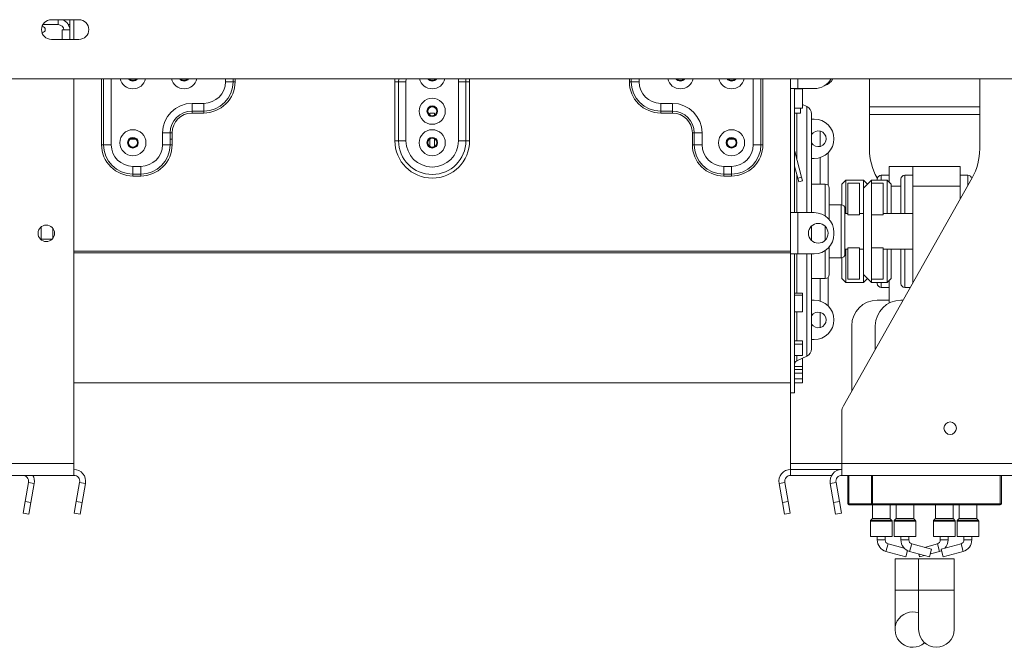
# Model space of a CAD drawing. Units: millimetres. Extents: x 0 to 269, y 4 to 201.
# Drawn here: x 47 to 58, y 115 to 122 of the extents above; entities that cross this region are included whole.
import ezdxf

# ---------------------------------------------------------------- set-up
doc = ezdxf.new("R2010")
doc.units = ezdxf.units.MM

msp = doc.modelspace()

# ---------------------------------------------------------------- linework, layer by layer
at = {"color": 7, "linetype": 'Continuous', "lineweight": 15}
for p, q in [((47.20061385, 121.86298899), (47.20430289, 121.86298899)), ((47.37821594, 121.88472812), (47.2101697, 121.88472812)), ((47.60865072, 121.93907594), (47.30430289, 121.93907594)), ((47.49117577, 121.88472812), (47.50865072, 121.88472812)), ((47.50865072, 121.93907594), (47.50865072, 121.72168464)), ((47.55212898, 121.93907594), (47.55212898, 121.72168464)), ((47.20061385, 121.7977716), (47.20430289, 121.7977716)), ((47.4216942, 121.82603247), (47.50865072, 121.82603247)), ((47.4216942, 121.72168464), (47.4216942, 121.82603247)), ((47.30430289, 121.72168464), (47.60865072, 121.72168464)), ((142.7390855, 121.28690203), (30.43473768, 121.28690203)), ((47.55212898, 117.03690203), (47.55212898, 121.28690203)), ((49.22604202, 121.25429334), (49.31124167, 121.25429334)), ((49.31124167, 121.25429334), (49.31124167, 121.28690203)), ((49.31124167, 121.25429334), (49.33254158, 121.25429334)), ((49.33254158, 121.28690203), (49.33254158, 121.25429334)), ((51.13659894, 121.25429334), (51.09560724, 121.25429334)), ((51.09560724, 120.60211942), (51.09560724, 121.25429334)), ((51.21858233, 121.25429334), (51.13659894, 121.25429334)), ((51.13659894, 120.60211942), (51.13659894, 121.25429334)), ((51.21858233, 121.25429334), (51.21858233, 120.60211942)), ((51.79871911, 121.25429334), (51.8807025, 121.25429334)), ((51.79871911, 120.60211942), (51.79871911, 121.25429334)), ((51.8807025, 121.25429334), (51.8807025, 120.60211942)), ((51.8807025, 121.25429334), (51.9216942, 121.25429334)), ((51.9216942, 121.25429334), (51.9216942, 120.60211942)), ((53.70605977, 121.25429334), (53.68475986, 121.25429334)), ((53.79125942, 121.25429334), (53.70605977, 121.25429334)), ((55.46517246, 121.17820638), (55.46517246, 121.28690203)), ((56.33473768, 121.28690203), (56.33473768, 120.51262085)), ((57.55212898, 120.51262085), (57.55212898, 121.28690203)), ((55.46517246, 121.17820638), (55.46517246, 119.80864116)), ((55.50865072, 121.17820638), (55.46517246, 121.17820638)), ((55.50865072, 121.17820638), (55.50865072, 119.80864116)), ((55.54343333, 121.17820638), (55.50865072, 121.17820638)), ((55.59560724, 121.17385855), (55.50865072, 121.17385855)), ((55.54343333, 121.17820638), (55.72604202, 121.17820638)), ((55.57386811, 121.17385855), (55.57386811, 121.17820638)), ((55.59560724, 120.96081508), (55.59560724, 121.17385855)), ((48.85647681, 121.0151629), (48.98691159, 121.0151629)), ((48.85647681, 121.0151629), (48.85647681, 120.92996326)), ((48.98691159, 121.0151629), (48.98691159, 120.92996326)), ((54.16082463, 121.0151629), (54.03038985, 121.0151629)), ((54.03038985, 121.0151629), (54.03038985, 120.92996326)), ((54.16082463, 121.0151629), (54.16082463, 120.92996326)), ((55.64532296, 120.97932306), (55.59560724, 121.00244665)), ((48.85647681, 120.92996326), (48.98691159, 120.92996326)), ((48.85647681, 120.92996326), (48.85647681, 120.90866335)), ((48.98691159, 120.90866335), (48.85647681, 120.90866335)), ((48.98691159, 120.92996326), (48.98691159, 120.90866335)), ((51.48256376, 120.89112978), (51.47608488, 120.89112978)), ((51.53473768, 120.90646725), (51.48256376, 120.90646725)), ((51.48256376, 120.8863175), (51.48256376, 120.90646725)), ((51.52394803, 120.97512333), (51.49335341, 120.97512333)), ((51.53473768, 120.8863175), (51.53473768, 120.90646725)), ((51.54121656, 120.89112978), (51.53473768, 120.89112978)), ((54.16082463, 120.92996326), (54.03038985, 120.92996326)), ((54.03038985, 120.92996326), (54.03038985, 120.90866335)), ((54.03038985, 120.90866335), (54.16082463, 120.90866335)), ((54.16082463, 120.92996326), (54.16082463, 120.90866335)), ((55.50865072, 120.96081508), (55.59560724, 120.96081508)), ((55.57386811, 120.90646725), (55.50865072, 120.90646725)), ((55.57386811, 120.96081508), (55.57386811, 120.90646725)), ((55.69560724, 120.90047774), (55.69560724, 119.80864116)), ((57.55212898, 120.97512333), (56.33473768, 120.97512333)), ((57.55212898, 120.89112978), (56.33473768, 120.89112978)), ((55.69560724, 120.84124986), (55.72604202, 120.84124986)), ((48.53038985, 120.55864116), (48.53038985, 120.68907594)), ((48.61558949, 120.68907594), (48.53038985, 120.68907594)), ((48.61558949, 120.55864116), (48.61558949, 120.68907594)), ((48.6368894, 120.68907594), (48.61558949, 120.68907594)), ((48.6368894, 120.68907594), (48.6368894, 120.55864116)), ((54.38041204, 120.68907594), (54.38041204, 120.55864116)), ((54.38041204, 120.68907594), (54.40171195, 120.68907594)), ((54.40171195, 120.55864116), (54.40171195, 120.68907594)), ((54.40171195, 120.68907594), (54.48691159, 120.68907594)), ((54.48691159, 120.55864116), (54.48691159, 120.68907594)), ((47.85867291, 120.55864116), (47.87997282, 120.55864116)), ((47.87997282, 120.55864116), (47.96517246, 120.55864116)), ((48.17390273, 120.61925237), (48.23470305, 120.61925237)), ((48.61558949, 120.55864116), (48.53038985, 120.55864116)), ((48.61558949, 120.61925237), (48.6368894, 120.61925237)), ((48.6368894, 120.55864116), (48.61558949, 120.55864116)), ((51.09560724, 120.60211942), (51.13659894, 120.60211942)), ((51.13659894, 120.60211942), (51.21858233, 120.60211942)), ((51.47825056, 120.61925237), (51.48256376, 120.61925237)), ((51.48256376, 120.53595102), (51.48256376, 120.62480957)), ((51.53473768, 120.53595102), (51.53473768, 120.62480957)), ((51.53473768, 120.61925237), (51.53905088, 120.61925237)), ((51.8807025, 120.60211942), (51.79871911, 120.60211942)), ((51.9216942, 120.60211942), (51.8807025, 120.60211942)), ((54.38041204, 120.55864116), (54.40171195, 120.55864116)), ((54.40171195, 120.55864116), (54.48691159, 120.55864116)), ((54.78259839, 120.61925237), (54.84339871, 120.61925237)), ((55.13732862, 120.55864116), (55.05212898, 120.55864116)), ((55.15862854, 120.55864116), (55.13732862, 120.55864116)), ((55.50983591, 120.48442137), (55.50865072, 120.4841038)), ((55.58594025, 120.20039611), (55.50983591, 120.48442137)), ((55.87821594, 120.11142998), (55.87821594, 120.46861011)), ((55.72604202, 120.40646725), (55.69560724, 120.40646725)), ((48.20430289, 120.31951073), (48.29125942, 120.31951073)), ((48.20430289, 120.23431108), (48.20430289, 120.31951073)), ((48.20430289, 120.23431108), (48.29125942, 120.23431108)), ((48.20430289, 120.21301117), (48.20430289, 120.23431108)), ((48.29125942, 120.23431108), (48.29125942, 120.31951073)), ((48.29125942, 120.21301117), (48.29125942, 120.23431108)), ((54.72604202, 120.23431108), (54.72604202, 120.31951073)), ((54.81299855, 120.31951073), (54.72604202, 120.31951073)), ((54.81299855, 120.23431108), (54.72604202, 120.23431108)), ((54.72604202, 120.21301117), (54.72604202, 120.23431108)), ((54.81299855, 120.23431108), (54.81299855, 120.31951073)), ((54.81299855, 120.21301117), (54.81299855, 120.23431108)), ((55.54394347, 120.18914311), (55.50865072, 120.32085745)), ((56.55212898, 120.22168464), (56.46517246, 120.22168464)), ((56.81299855, 120.31951073), (56.55212898, 120.31951073)), ((56.55212898, 120.31951073), (56.55212898, 120.14559768)), ((56.81299855, 120.22168464), (56.72604202, 120.22168464)), ((56.81299855, 120.10211942), (56.81299855, 120.31951073)), ((56.81299855, 120.31951073), (57.33473768, 120.31951073)), ((57.33473768, 120.10211942), (57.33473768, 120.31951073)), ((57.4216942, 120.22168464), (57.33473768, 120.22168464)), ((48.29125942, 120.21301117), (48.20430289, 120.21301117)), ((54.72604202, 120.21301117), (54.81299855, 120.21301117)), ((55.54394347, 120.18914311), (55.58594025, 120.20039611)), ((55.55519648, 120.14714633), (55.54394347, 120.18914311)), ((55.59719325, 120.15839933), (55.55519648, 120.14714633)), ((55.58594025, 120.20039611), (55.59719325, 120.15839933)), ((55.84778115, 120.12385855), (55.69560724, 120.12385855)), ((56.07386811, 120.16733681), (56.03038985, 120.12385855)), ((56.03038985, 119.89471924), (56.03038985, 120.12385855)), ((56.04723885, 117.67544449), (57.46788397, 120.19201583)), ((56.26952029, 120.16733681), (56.07386811, 120.16733681)), ((56.07386811, 120.16733681), (56.07386811, 119.7977716)), ((56.22604202, 120.13222991), (56.09560724, 120.13222991)), ((56.09560724, 120.13222991), (56.09560724, 119.78561921)), ((56.22604202, 120.13222991), (56.22604202, 119.78561921)), ((56.31299855, 120.12385855), (56.26952029, 120.16733681)), ((56.35647681, 120.16733681), (56.26952029, 120.08038029)), ((56.26952029, 120.08038029), (56.26952029, 120.16733681)), ((56.53038985, 120.16733681), (56.35647681, 120.16733681)), ((56.35647681, 120.16733681), (56.35647681, 120.13222991)), ((56.35647681, 119.78561921), (56.35647681, 120.13222991)), ((56.48691159, 120.13222991), (56.35647681, 120.13222991)), ((56.41898269, 120.19201583), (56.42239362, 120.18597362)), ((56.4216942, 120.16733681), (56.4216942, 120.17820638)), ((56.48691159, 119.78561921), (56.48691159, 120.13222991)), ((56.57386811, 120.12385855), (56.53038985, 120.16733681)), ((56.53038985, 119.7977716), (56.53038985, 120.16733681)), ((56.57386811, 120.12385855), (56.57386811, 119.7977716)), ((56.68256376, 119.7977716), (56.68256376, 120.17820638)), ((55.89125942, 120.08038029), (55.89125942, 119.73253748)), ((56.26952029, 119.12385855), (56.26952029, 120.08038029)), ((56.81299855, 119.03193309), (56.81299855, 120.10211942)), ((56.81299855, 120.10211942), (57.33473768, 120.10211942)), ((57.33473768, 119.95615669), (57.33473768, 120.10211942)), ((56.0216942, 119.89559768), (55.89125942, 119.89559768)), ((55.46517246, 119.80864116), (55.50865072, 119.80864116)), ((55.46517246, 119.35211942), (55.46517246, 119.80864116)), ((55.50865072, 119.80864116), (55.54343333, 119.80864116)), ((55.72604202, 119.80864116), (55.54343333, 119.80864116)), ((55.54343333, 119.35211942), (55.54343333, 119.80864116)), ((56.06517246, 119.85211942), (56.06517246, 119.60211942)), ((56.09560724, 119.7977716), (56.06517246, 119.7977716)), ((56.22604202, 119.78561921), (56.09560724, 119.78561921)), ((56.26952029, 119.7977716), (56.22604202, 119.7977716)), ((56.48691159, 119.78561921), (56.35647681, 119.78561921)), ((56.35647681, 119.41861964), (56.35647681, 119.78561921)), ((56.81299855, 119.7977716), (56.48691159, 119.7977716)), ((47.19125942, 119.65208648), (47.19125942, 119.50867411)), ((47.3216942, 119.63398389), (47.3216942, 119.52677669)), ((55.69560724, 119.66007726), (55.69560724, 119.60211942)), ((55.69560724, 119.60211942), (55.69560724, 119.50068332)), ((55.94343333, 119.56951073), (55.94343333, 119.59124986)), ((56.06517246, 119.60211942), (56.06517246, 119.35211942)), ((47.19125942, 119.5151629), (47.31168089, 119.5151629)), ((55.46517246, 119.38444548), (47.55212898, 119.38444548)), ((55.46517246, 119.36627138), (47.55212898, 119.36627138)), ((55.46517246, 119.35211942), (55.46517246, 117.81951073)), ((55.46517246, 119.35211942), (55.50865072, 119.35211942)), ((55.50865072, 119.35211942), (55.50865072, 117.81951073)), ((55.54343333, 119.35211942), (55.50865072, 119.35211942)), ((55.54343333, 119.35211942), (55.72604202, 119.35211942)), ((55.69560724, 119.35211942), (55.69560724, 118.3037611)), ((55.89125942, 119.4282231), (55.89125942, 119.12385855)), ((56.06517246, 119.40646725), (56.09560724, 119.40646725)), ((56.07386811, 119.40646725), (56.07386811, 119.03690203)), ((56.22604202, 119.41861964), (56.09560724, 119.41861964)), ((56.09560724, 119.41861964), (56.09560724, 119.07200894)), ((56.22604202, 119.41861964), (56.22604202, 119.07200894)), ((56.22604202, 119.40646725), (56.26952029, 119.40646725)), ((56.48691159, 119.41861964), (56.35647681, 119.41861964)), ((56.35647681, 119.07200894), (56.35647681, 119.41861964)), ((56.48691159, 119.07200894), (56.48691159, 119.41861964)), ((56.48691159, 119.40646725), (56.81299855, 119.40646725)), ((56.53038985, 119.03690203), (56.53038985, 119.40646725)), ((56.57386811, 119.40646725), (56.57386811, 119.08038029)), ((56.68256376, 119.02603248), (56.68256376, 119.40646725)), ((55.89125942, 119.30864116), (56.0216942, 119.30864116)), ((56.03038985, 119.08038029), (56.03038985, 119.3095196)), ((55.69560724, 119.08038029), (55.84778115, 119.08038029)), ((55.87821594, 118.779107), (55.87821594, 119.09280886)), ((56.03038985, 119.08038029), (56.07386811, 119.03690203)), ((56.07386811, 119.03690203), (56.26952029, 119.03690203)), ((56.22604202, 119.07200894), (56.09560724, 119.07200894)), ((56.26952029, 119.12385855), (56.35647681, 119.03690203)), ((56.26952029, 119.03690203), (56.26952029, 119.12385855)), ((56.26952029, 119.03690203), (56.31299855, 119.08038029)), ((56.48691159, 119.07200894), (56.35647681, 119.07200894)), ((56.35647681, 119.07200894), (56.35647681, 119.03690203)), ((56.35647681, 119.03690203), (56.53038985, 119.03690203)), ((56.4216942, 119.02603247), (56.4216942, 119.03690203)), ((56.53038985, 119.03690203), (56.57386811, 119.08038029)), ((56.55212898, 119.05864116), (56.55212898, 118.80934904)), ((55.50865072, 118.91764147), (55.59560724, 118.91764147)), ((55.59560724, 118.89664336), (55.59560724, 118.91764147)), ((56.46517246, 118.98255421), (56.55212898, 118.98255421)), ((56.72604202, 118.98255421), (56.78512337, 118.98255421)), ((55.50865072, 118.89664336), (55.59560724, 118.89664336)), ((55.59560724, 118.89664336), (55.59560724, 118.71430192)), ((55.69560724, 118.84124986), (55.72604202, 118.84124986)), ((56.4216942, 118.84124986), (56.55212898, 118.84124986)), ((56.70535479, 118.84124986), (56.68256376, 118.84124986)), ((55.59560724, 118.71430192), (55.50865072, 118.71430192)), ((56.1390855, 117.83814427), (56.1390855, 118.55864116)), ((56.39995507, 118.55864116), (56.39995507, 118.30025607)), ((55.50865072, 118.39136905), (55.59560724, 118.39136905)), ((55.59560724, 118.35786436), (55.59560724, 118.39136905)), ((55.72604202, 118.40646725), (55.69560724, 118.40646725)), ((55.50865072, 118.35786436), (55.59560724, 118.35786436)), ((55.59560724, 118.35786436), (55.59560724, 118.2303451)), ((55.59560724, 118.2303451), (55.50865072, 118.2303451)), ((55.53379286, 118.17304133), (55.64532296, 118.22491579)), ((55.59560724, 118.19953262), (55.59074915, 118.19953262)), ((55.59560724, 118.10859908), (55.59560724, 118.19953262)), ((55.50865072, 118.10859908), (55.59560724, 118.10859908)), ((55.50865072, 118.07563888), (55.59560724, 118.07563888)), ((55.59560724, 118.07563888), (55.59560724, 118.10859908)), ((55.59560724, 118.03463104), (55.59560724, 118.07563888)), ((55.50865072, 118.03463104), (55.59560724, 118.03463104)), ((55.59560724, 117.97485215), (55.50865072, 117.97485215)), ((55.50865072, 117.9729399), (55.59560724, 117.9729399)), ((55.59560724, 118.03463104), (55.59560724, 117.97485215)), ((55.59560724, 117.9729399), (55.59560724, 117.97485215)), ((55.59560724, 117.92949147), (55.59560724, 117.9729399)), ((47.55212898, 117.92820638), (55.46517246, 117.92820638)), ((55.50865072, 117.92949147), (55.59560724, 117.92949147)), ((55.46517246, 117.81951073), (55.50865072, 117.81951073)), ((55.46517246, 117.03690203), (55.46517246, 117.81951073)), ((56.03038985, 117.03690203), (56.03038985, 117.61132348)), ((45.16082463, 117.03690203), (47.55212898, 117.03690203)), ((47.55212898, 116.90646725), (47.55212898, 117.03690203)), ((55.46517246, 116.97168464), (55.46517246, 117.03690203)), ((56.03038985, 116.97168464), (55.46517246, 116.97168464)), ((55.46517246, 116.90646725), (55.46517246, 116.97168464)), ((56.03038985, 116.90646725), (56.03038985, 117.03690203)), ((56.03038985, 117.03690203), (58.4216942, 117.03690203)), ((45.16082463, 116.90646725), (47.55212898, 116.90646725)), ((55.91743002, 116.90646725), (55.46517246, 116.90646725)), ((56.03038985, 116.90646725), (58.4216942, 116.90646725)), ((56.09560724, 116.59342377), (56.09560724, 116.90646725)), ((56.10865072, 116.90646725), (56.10865072, 116.59342377)), ((56.35647681, 116.59342377), (56.35647681, 116.90646725)), ((56.36952029, 116.90646725), (56.36952029, 116.59342377)), ((57.79125942, 116.90646725), (57.79125942, 116.59342377)), ((47.05113818, 116.82992498), (47.01395679, 116.61905883)), ((47.05113818, 116.82992498), (47.11536477, 116.8186001)), ((47.11536477, 116.8186001), (47.07818338, 116.60773395)), ((47.61635557, 116.82992498), (47.57917418, 116.61905883)), ((47.61635557, 116.82992498), (47.68058217, 116.8186001)), ((47.68058217, 116.8186001), (47.64340078, 116.60773395)), ((55.40094587, 116.82992498), (55.33671927, 116.8186001)), ((55.37390067, 116.60773395), (55.33671927, 116.8186001)), ((55.43812726, 116.61905883), (55.40094587, 116.82992498)), ((55.96616326, 116.82992498), (55.90193667, 116.8186001)), ((55.93911806, 116.60773395), (55.90193667, 116.8186001)), ((56.00334465, 116.61905883), (55.96616326, 116.82992498)), ((46.99130703, 116.49060564), (47.01395679, 116.61905883)), ((47.01395679, 116.61905883), (47.07818338, 116.60773395)), ((47.07818338, 116.60773395), (47.05553362, 116.47928076)), ((47.55652442, 116.49060564), (47.57917418, 116.61905883)), ((47.57917418, 116.61905883), (47.64340078, 116.60773395)), ((47.64340078, 116.60773395), (47.62075101, 116.47928076)), ((55.37390067, 116.60773395), (55.43812726, 116.61905883)), ((55.39655043, 116.47928076), (55.37390067, 116.60773395)), ((55.43812726, 116.61905883), (55.46077702, 116.49060564)), ((55.93911806, 116.60773395), (56.00334465, 116.61905883)), ((55.96176782, 116.47928076), (55.93911806, 116.60773395)), ((56.00334465, 116.61905883), (56.02599441, 116.49060564)), ((56.10865072, 116.59342377), (56.09560724, 116.59342377)), ((56.10865072, 116.58038029), (56.10865072, 116.59342377)), ((56.36952029, 116.58038029), (56.10865072, 116.58038029)), ((56.36734637, 116.58038029), (56.36734637, 116.43180824)), ((56.36952029, 116.59342377), (57.77821594, 116.59342377)), ((56.36952029, 116.59342377), (56.36952029, 116.58038029)), ((57.77821594, 116.58038029), (56.36952029, 116.58038029)), ((56.56299855, 116.43180824), (56.56299855, 116.58038029)), ((56.62821594, 116.58038029), (56.62821594, 116.43180824)), ((56.82386811, 116.43180824), (56.82386811, 116.58038029)), ((57.06299855, 116.58038029), (57.06299855, 116.43180824)), ((57.25865072, 116.43180824), (57.25865072, 116.58038029)), ((57.32386811, 116.58038029), (57.32386811, 116.43180824)), ((57.51952029, 116.43180824), (57.51952029, 116.58038029)), ((57.77821594, 116.59342377), (57.79125942, 116.59342377)), ((57.77821594, 116.59342377), (57.77821594, 116.58038029)), ((47.05553362, 116.47928076), (46.99130703, 116.49060564)), ((47.62075101, 116.47928076), (47.55652442, 116.49060564)), ((55.46077702, 116.49060564), (55.39655043, 116.47928076)), ((56.02599441, 116.49060564), (55.96176782, 116.47928076)), ((56.36479947, 116.42565948), (56.34815414, 116.40901415)), ((56.58219078, 116.40901415), (56.56554544, 116.42565948)), ((56.62566904, 116.42565948), (56.6090237, 116.40901415)), ((56.84306034, 116.40901415), (56.82641501, 116.42565948)), ((57.06045165, 116.42565948), (57.04380631, 116.40901415)), ((57.27784295, 116.40901415), (57.26119762, 116.42565948)), ((57.32132121, 116.42565948), (57.30467588, 116.40901415)), ((57.53871252, 116.40901415), (57.52206718, 116.42565948)), ((56.34560724, 116.40286539), (56.34560724, 116.23255421)), ((56.58473768, 116.23255421), (56.58473768, 116.40286539)), ((56.60647681, 116.40286539), (56.60647681, 116.23255421)), ((56.84560724, 116.23255421), (56.84560724, 116.40286539)), ((57.04125942, 116.40286539), (57.04125942, 116.23255421)), ((57.28038985, 116.23255421), (57.28038985, 116.40286539)), ((57.30212898, 116.40286539), (57.30212898, 116.23255421)), ((57.54125942, 116.23255421), (57.54125942, 116.40286539)), ((56.34560724, 116.23255421), (56.58473768, 116.23255421)), ((56.4216942, 116.23255421), (56.4216942, 116.19375004)), ((56.50865072, 116.19375004), (56.50865072, 116.23255421)), ((56.60647681, 116.23255421), (56.72604202, 116.23255421)), ((56.68256376, 116.23255421), (56.68256376, 116.19375004)), ((56.72604202, 116.23255421), (56.84560724, 116.23255421)), ((56.76952029, 116.19375004), (56.76952029, 116.23255421)), ((57.04125942, 116.23255421), (57.28038985, 116.23255421)), ((57.11734637, 116.23255421), (57.11734637, 116.19375004)), ((57.20430289, 116.19375004), (57.20430289, 116.23255421)), ((57.30212898, 116.23255421), (57.4216942, 116.23255421)), ((57.37821594, 116.23255421), (57.37821594, 116.19375004)), ((57.4216942, 116.23255421), (57.54125942, 116.23255421)), ((57.46517246, 116.19375004), (57.46517246, 116.23255421)), ((56.72014666, 116.10214349), (56.54053334, 116.15184657)), ((57.02169851, 116.09088578), (56.80140291, 116.15184657)), ((57.08546375, 116.15184657), (56.94343333, 116.11254353)), ((57.02169851, 116.09088578), (56.99850723, 116.00707885)), ((57.34633332, 116.15184657), (57.12603771, 116.09088578)), ((57.12603771, 116.09088578), (57.14922899, 116.00707885)), ((56.51734206, 116.06803964), (56.73763766, 116.00707885)), ((56.61734637, 115.98691452), (56.61734637, 115.63908843)), ((56.61734637, 115.98691452), (56.87821594, 115.98691452)), ((56.73763766, 116.00707885), (56.75673075, 116.07607605)), ((56.77821163, 116.06803964), (56.99850723, 116.00707885)), ((56.87821594, 115.98691452), (56.87821594, 115.63908843)), ((56.87821594, 115.98691452), (57.26952029, 115.98691452)), ((56.88835943, 116.00707885), (56.87922537, 116.04008685)), ((56.88835943, 116.00707885), (56.94343333, 116.02231905)), ((57.00764129, 116.04008685), (57.10865503, 116.06803964)), ((57.14922899, 116.00707885), (57.3695246, 116.06803964)), ((57.26952029, 115.63908843), (57.26952029, 115.98691452)), ((56.61734637, 115.63908843), (56.61734637, 115.20430582)), ((56.87821594, 115.63908843), (56.87821594, 115.20430582)), ((57.26952029, 115.20430582), (57.26952029, 115.63908843))]:
    msp.add_line(p, q, dxfattribs=at)
at = {"color": 8, "linetype": 'Continuous', "lineweight": 15}
for p, q in [((47.37821594, 121.88472812), (47.37821594, 121.93907594)), ((47.63028088, 121.93690203), (47.55212898, 121.93690203)), ((47.85867291, 120.55864116), (47.85867291, 121.28690203)), ((47.87997282, 121.28690203), (47.87997282, 120.55864116)), ((47.96517246, 121.28690203), (47.96517246, 120.55864116)), ((49.22604202, 121.25429334), (49.22604202, 121.28690203)), ((51.09560724, 121.25429334), (51.09689644, 121.28690203)), ((51.13659894, 121.25429334), (51.1380307, 121.28690203)), ((51.22042105, 121.28690203), (51.21858233, 121.25429334)), ((51.79871911, 121.25429334), (51.79688039, 121.28690203)), ((51.87927074, 121.28690203), (51.8807025, 121.25429334)), ((51.920405, 121.28690203), (51.9216942, 121.25429334)), ((53.68475986, 121.28690203), (53.68475986, 121.25429334)), ((53.70605977, 121.25429334), (53.70605977, 121.28690203)), ((53.79125942, 121.25429334), (53.79125942, 121.28690203)), ((55.05212898, 121.28690203), (55.05212898, 120.55864116)), ((55.13732862, 121.28690203), (55.13732862, 120.55864116)), ((55.15862854, 120.55864116), (55.15862854, 121.28690203)), ((55.54343333, 121.17820638), (55.54343333, 121.28690203)), ((55.64532296, 119.80864116), (55.64532296, 120.97932306)), ((55.53379286, 120.90646725), (55.53379286, 120.3950128)), ((55.79125942, 120.53966326), (55.79125942, 120.70805384)), ((55.79125942, 120.12385855), (55.79125942, 120.41648047)), ((55.53379286, 120.2270257), (55.53379286, 119.80864116)), ((56.46517246, 120.22168464), (56.46517246, 120.16733681)), ((56.72604202, 120.22168464), (56.72604202, 119.7977716)), ((57.4216942, 120.11019396), (57.4216942, 120.22168464)), ((55.84778115, 119.77135695), (55.84778115, 120.12385855)), ((56.68256376, 120.10211942), (56.57386811, 120.10211942)), ((56.0216942, 119.60211942), (56.0216942, 119.89559768)), ((55.84778115, 119.60211942), (55.84778115, 119.65581226)), ((55.84778115, 119.50494833), (55.84778115, 119.60211942)), ((56.0216942, 119.30864116), (56.0216942, 119.60211942)), ((55.53379286, 119.35211942), (55.53379286, 118.91764147)), ((55.64532296, 118.22491579), (55.64532296, 119.35211942)), ((55.84778115, 119.08038029), (55.84778115, 119.38940364)), ((56.72604202, 119.40646725), (56.72604202, 118.98255421)), ((55.79125942, 118.83123664), (55.79125942, 119.08038029)), ((56.46517246, 119.03690203), (56.46517246, 118.98255421)), ((55.53379286, 118.71430192), (55.53379286, 118.39136905)), ((55.79125942, 118.53966326), (55.79125942, 118.70805384)), ((55.53379286, 118.2303451), (55.53379286, 118.17304133)), ((56.03038985, 117.03690203), (55.46517246, 117.03690203)), ((57.77821594, 116.59342377), (57.77821594, 116.90646725)), ((56.10865072, 116.59342377), (56.36952029, 116.59342377)), ((56.46517246, 116.42565948), (56.36479947, 116.42565948)), ((56.36734637, 116.43180824), (56.56299855, 116.43180824)), ((56.56554544, 116.42565948), (56.46517246, 116.42565948)), ((56.82641501, 116.42565948), (56.62566904, 116.42565948)), ((56.62821594, 116.43180824), (56.72604202, 116.43180824)), ((56.72604202, 116.43180824), (56.82386811, 116.43180824)), ((57.16082463, 116.42565948), (57.06045165, 116.42565948)), ((57.06299855, 116.43180824), (57.25865072, 116.43180824)), ((57.26119762, 116.42565948), (57.16082463, 116.42565948)), ((57.52206718, 116.42565948), (57.32132121, 116.42565948)), ((57.32386811, 116.43180824), (57.4216942, 116.43180824)), ((57.4216942, 116.43180824), (57.51952029, 116.43180824)), ((56.46517246, 116.40286539), (56.34560724, 116.40286539)), ((56.34815414, 116.40901415), (56.58219078, 116.40901415)), ((56.58473768, 116.40286539), (56.46517246, 116.40286539)), ((56.84560724, 116.40286539), (56.60647681, 116.40286539)), ((56.6090237, 116.40901415), (56.72604202, 116.40901415)), ((56.72604202, 116.40901415), (56.84306034, 116.40901415)), ((57.16082463, 116.40286539), (57.04125942, 116.40286539)), ((57.04380631, 116.40901415), (57.27784295, 116.40901415)), ((57.28038985, 116.40286539), (57.16082463, 116.40286539)), ((57.54125942, 116.40286539), (57.30212898, 116.40286539)), ((57.30467588, 116.40901415), (57.4216942, 116.40901415)), ((57.4216942, 116.40901415), (57.53871252, 116.40901415)), ((56.4216942, 116.19375004), (56.50865072, 116.19375004)), ((56.51734206, 116.06803964), (56.54053334, 116.15184657)), ((56.76952029, 116.19375004), (56.68256376, 116.19375004)), ((56.80140291, 116.15184657), (56.77821163, 116.06803964)), ((57.10865503, 116.06803964), (57.08546375, 116.15184657)), ((57.20430289, 116.19375004), (57.11734637, 116.19375004)), ((57.34633332, 116.15184657), (57.3695246, 116.06803964)), ((57.37821594, 116.19375004), (57.46517246, 116.19375004)), ((56.61734637, 115.63908843), (56.87821594, 115.63908843)), ((56.87821594, 115.63908843), (57.26952029, 115.63908843))]:
    msp.add_line(p, q, dxfattribs=at)
at = {"color": 7, "linetype": 'Continuous', "lineweight": 15, "flags": 128}
msp.add_lwpolyline([(57.10865503, 116.06803964), (57.12854717, 116.07532946), (57.1301359, 116.07607605)], dxfattribs=at)
at = {"color": 7, "linetype": 'Continuous', "lineweight": 15}
for centre, radius in [((51.50865072, 120.92820638), 0.14396848), ((51.50865072, 120.92820638), 0.05883975), ((51.50865072, 120.92820638), 0.05152174), ((51.50865072, 120.92820638), 0.04934783), ((48.20430289, 120.58038029), 0.14396848), ((51.50865072, 120.58038029), 0.14396848), ((54.81299855, 120.58038029), 0.14396848), ((48.20430289, 120.58038029), 0.05883975), ((48.20430289, 120.58038029), 0.05152174), ((48.20430289, 120.58038029), 0.04934783), ((51.50865072, 120.58038029), 0.05883975), ((51.50865072, 120.58038029), 0.05152174), ((51.50865072, 120.58038029), 0.04934783), ((54.81299855, 120.58038029), 0.05883975), ((54.81299855, 120.58038029), 0.05152174), ((54.81299855, 120.58038029), 0.04934783), ((55.76952029, 119.58038029), 0.10869565), ((47.24778115, 119.58038029), 0.09130435), ((57.22604202, 117.42820638), 0.06956522)]:
    msp.add_circle(centre, radius, dxfattribs=at)
for centre, radius, start, end in [((47.30430289, 121.83038029), 0.10869565, 90, 270), ((47.20430289, 121.83038029), 0.0326087, 270, 90), ((47.37821594, 121.81951073), 0.06521739, 5.739170477, 90), ((47.37821594, 121.81951073), 0.13043478, 2.865983983, 66.443535692), ((47.60865072, 121.83038029), 0.10869565, 270, 90), ((48.20430289, 121.31951073), 0.05152174, 219.265247913, 270), ((48.20430289, 121.31951073), 0.04934783, 221.360375852, 270), ((48.20430289, 121.31951073), 0.05152174, 270, 320.734752087), ((48.20430289, 121.31951073), 0.04934783, 270, 318.639624148), ((48.76952029, 121.31951073), 0.05152174, 219.265247913, 270), ((48.76952029, 121.31951073), 0.04934783, 221.360375852, 270), ((48.76952029, 121.31951073), 0.05152174, 270, 320.734752087), ((48.76952029, 121.31951073), 0.04934783, 270, 318.639624148), ((48.98691159, 121.25429334), 0.23913043, 270, 0), ((48.98691159, 121.25429334), 0.32433008, 270, 0), ((48.98691159, 121.25429334), 0.34562999, 270, 0.000000006), ((51.50865072, 121.31951073), 0.05152174, 219.265247913, 270), ((51.50865072, 121.31951073), 0.04934783, 221.360375852, 270), ((51.50865072, 121.31951073), 0.05152174, 270, 320.734752087), ((51.50865072, 121.31951073), 0.04934783, 270, 318.639624148), ((54.03038985, 121.25429334), 0.34562999, 179.999999997, 270), ((54.03038985, 121.25429334), 0.32433008, 180, 270), ((54.03038985, 121.25429334), 0.23913043, 180, 270), ((54.24778115, 121.31951073), 0.05152174, 219.265247913, 270), ((54.24778115, 121.31951073), 0.04934783, 221.360375852, 270), ((54.24778115, 121.31951073), 0.05152174, 270, 320.734752087), ((54.24778115, 121.31951073), 0.04934783, 270, 318.639624148), ((54.81299855, 121.31951073), 0.05152174, 219.265247913, 270), ((54.81299855, 121.31951073), 0.04934783, 221.360375852, 270), ((54.81299855, 121.31951073), 0.05152174, 270, 320.734752087), ((54.81299855, 121.31951073), 0.04934783, 270, 318.639624148), ((55.72604202, 121.39559768), 0.2173913, 270, 330), ((55.81299855, 121.34124986), 0.13043478, 283.003811496, 335.375681648), ((48.85647681, 120.68907594), 0.32608696, 90, 180), ((54.16082463, 120.68907594), 0.32608696, 0, 90), ((55.60865072, 120.90047774), 0.08695652, 0, 65.056094737), ((48.85647681, 120.68907594), 0.24088731, 90, 180), ((48.85647681, 120.68907594), 0.2195874, 90, 179.999999991), ((54.16082463, 120.68907594), 0.24088731, 0, 90), ((54.16082463, 120.68907594), 0.2195874, 0, 90), ((55.72604202, 120.62385855), 0.2173913, 0, 90), ((55.76952029, 120.62385855), 0.08695652, 0, 148.21166938), ((48.20430289, 120.55864116), 0.34562999, 179.999999997, 270), ((48.20430289, 120.55864116), 0.32433008, 180, 270), ((48.20430289, 120.55864116), 0.23913043, 180, 270), ((48.29125942, 120.55864116), 0.23913043, 270, 0), ((48.29125942, 120.55864116), 0.32433008, 270, 0), ((48.29125942, 120.55864116), 0.34562999, 270, 0.000000003), ((51.50865072, 120.60211942), 0.41304348, 180, 0), ((51.50865072, 120.60211942), 0.37205178, 180, 0), ((51.50865072, 120.60211942), 0.29006839, 180, 0), ((54.72604202, 120.55864116), 0.34562999, 179.999999997, 270), ((54.72604202, 120.55864116), 0.32433008, 180, 270), ((54.72604202, 120.55864116), 0.23913043, 180, 270), ((54.81299855, 120.55864116), 0.32433008, 270, 0), ((54.81299855, 120.55864116), 0.23913043, 270, 0), ((54.81299855, 120.55864116), 0.34562999, 270, 0.000000006), ((55.76952029, 120.62385855), 0.08695652, 211.78833062, 0), ((55.72604202, 120.62385855), 0.2173913, 270, 0), ((55.54343333, 120.49342377), 0.03478261, 180, 195), ((56.98691159, 120.51262085), 0.65217391, 180, 209.44542873), ((56.89995507, 120.51262085), 0.65217391, 330.55457127, 0), ((56.46517246, 120.17820638), 0.04347826, 90, 180), ((56.72604202, 120.17820638), 0.04347826, 90, 180), ((57.4216942, 120.17820638), 0.04347826, 10.290930356, 90), ((55.84778115, 120.08038029), 0.04347826, 0, 90), ((56.0216942, 119.85211942), 0.04347826, 0, 90), ((55.72604202, 119.59124986), 0.2173913, 0, 90), ((55.72604202, 119.56951073), 0.2173913, 270, 0), ((56.0216942, 119.35211942), 0.04347826, 270, 0), ((55.84778115, 119.12385855), 0.04347826, 270, 0), ((56.46517246, 119.02603247), 0.04347826, 180, 270), ((56.72604202, 119.02603247), 0.04347826, 180, 270), ((55.72604202, 118.62385855), 0.2173913, 0, 90), ((56.4216942, 118.55864116), 0.2826087, 90, 180), ((56.68256376, 118.55864116), 0.2826087, 90, 180), ((55.76952029, 118.62385855), 0.08695652, 0, 148.21166938), ((55.76952029, 118.62385855), 0.08695652, 211.78833062, 0), ((55.72604202, 118.62385855), 0.2173913, 270, 0), ((55.60865072, 118.3037611), 0.08695652, 294.943905263, 0), ((55.55212898, 118.13361867), 0.04347826, 114.943905263, 180), ((56.16082463, 117.61132348), 0.13043478, 150.55457127, 180), ((47.55212898, 116.84124986), 0.13043478, 350, 90), ((55.46517246, 116.84124986), 0.13043478, 90, 190), ((56.03038985, 116.84124986), 0.13043478, 90, 190), ((46.98691159, 116.84124986), 0.06521739, 350, 90), ((46.98691159, 116.84124986), 0.13043478, 350, 30), ((47.55212898, 116.84124986), 0.06521739, 350, 90), ((55.46517246, 116.84124986), 0.06521739, 90, 190), ((56.03038985, 116.84124986), 0.06521739, 90, 190), ((56.10865072, 116.59342377), 0.01304348, 180, 270), ((56.36952029, 116.59342377), 0.01304348, 180, 270), ((57.77821594, 116.59342377), 0.01304348, 270, 0), ((56.35865072, 116.43180824), 0.00869565, 315, 0), ((56.5716942, 116.43180824), 0.00869565, 180, 225), ((56.61952029, 116.43180824), 0.00869565, 315, 0), ((56.83256376, 116.43180824), 0.00869565, 180, 225), ((57.05430289, 116.43180824), 0.00869565, 315, 0), ((57.26734637, 116.43180824), 0.00869565, 180, 225), ((57.31517246, 116.43180824), 0.00869565, 315, 0), ((57.52821594, 116.43180824), 0.00869565, 180, 225), ((56.35430289, 116.40286539), 0.00869565, 135, 180), ((56.57604202, 116.40286539), 0.00869565, 0, 45), ((56.61517246, 116.40286539), 0.00869565, 135, 180), ((56.83691159, 116.40286539), 0.00869565, 0, 45), ((57.04995507, 116.40286539), 0.00869565, 135, 180), ((57.2716942, 116.40286539), 0.00869565, 0, 45), ((57.31082463, 116.40286539), 0.00869565, 135, 180), ((57.53256376, 116.40286539), 0.00869565, 0, 45), ((56.55212898, 116.19375004), 0.13043478, 180, 254.532025301), ((56.55212898, 116.19375004), 0.04347826, 180, 254.532025301), ((56.81299855, 116.19375004), 0.13043478, 180, 254.532025301), ((56.81299855, 116.19375004), 0.04347826, 180, 254.532025301), ((57.07386811, 116.19375004), 0.04347826, 285.467974699, 0), ((57.07386811, 116.19375004), 0.13043478, 315.38681744, 0), ((57.33473768, 116.19375004), 0.04347826, 285.467974699, 0), ((57.33473768, 116.19375004), 0.13043478, 285.467974699, 0), ((56.81299855, 115.20430582), 0.19565217, 70.528779367, 311.810184661), ((57.07386811, 115.20430582), 0.19565217, 180, 0)]:
    msp.add_arc(centre, radius, start, end, dxfattribs=at)
at = {"color": 8, "linetype": 'Continuous', "lineweight": 15}
for centre, radius, start, end in [((48.20430289, 121.31951073), 0.14396848, 193.09103151, 346.90896849), ((48.20430289, 121.31951073), 0.05883975, 213.655286099, 326.344713901), ((48.76952029, 121.31951073), 0.14396848, 193.09103151, 346.90896849), ((48.76952029, 121.31951073), 0.05883975, 213.655286099, 326.344713901), ((51.50865072, 121.31951073), 0.14396848, 193.09103151, 346.90896849), ((51.50865072, 121.31951073), 0.05883975, 213.655286099, 326.344713901), ((54.24778115, 121.31951073), 0.14396848, 193.09103151, 346.90896849), ((54.24778115, 121.31951073), 0.05883975, 213.655286099, 326.344713901), ((54.81299855, 121.31951073), 0.14396848, 193.09103151, 346.90896849), ((54.81299855, 121.31951073), 0.05883975, 213.655286099, 326.344713901)]:
    msp.add_arc(centre, radius, start, end, dxfattribs=at)

doc.saveas('drawing.dxf')
